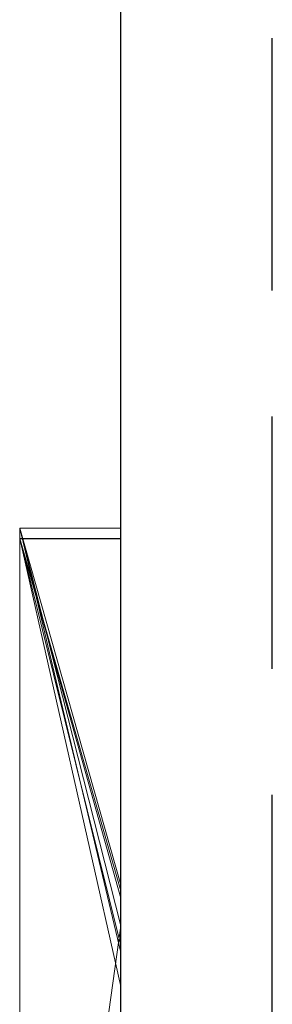
# Model space of a CAD drawing. Extents: x 14197 to 14504, y 2497 to 2693.
# Drawn here: x 14294 to 14295, y 2607 to 2608 of the extents above; entities that cross this region are included whole.
import ezdxf

# ---------------------------------------------------------------- set-up
doc = ezdxf.new("R2010")
doc.units = 0
doc.header["$MEASUREMENT"] = 0
doc.linetypes.add('HIDDEN', pattern=[0.375, 0.25, -0.125])
doc.linetypes.add('solid', pattern=[0])
doc.layers.add('1', color=7, linetype='Continuous')
doc.layers.add('25', color=84, linetype='solid')

msp = doc.modelspace()

# ---------------------------------------------------------------- linework, layer by layer
at = {"layer": '1', "color": 7, "linetype": 'Continuous'}
msp.add_line((14294.43, 2593.07404, -251.44061), (14294.43, 2619.57404, -251.44061), dxfattribs=at)
at = {"layer": '1', "color": 7, "linetype": 'HIDDEN'}
msp.add_line((14294.58, 2594.57404, -251.44061), (14294.58, 2619.57404, -251.44061), dxfattribs=at)
at = {"layer": '25', "lineweight": 0, "extrusion": (3.06152e-16, 1, -1.83691e-16)}
for p, q in [((14294.33, 2607.83848, -231.04324), (14294.43, 2607.83848, -231.04324)), ((14294.33, 2607.83848, -231.04324), (14294.43, 2607.41759, -231.66747)), ((14294.33, 2607.83848, -228.17168), (14294.43, 2607.83848, -228.17168)), ((14294.33, 2607.83848, -231.04324), (14294.43, 2607.83848, -231.04324)), ((14294.33, 2607.83848, -228.17168), (14294.33, 2607.83848, -231.04324)), ((14294.33, 2607.83848, -228.17168), (14294.43, 2607.83848, -228.17168)), ((14294.33, 2605.29216, -228.17168), (14294.33, 2607.83848, -228.17168)), ((14294.33, 2607.83848, -231.04324), (14294.43, 2607.4176, -231.66747)), ((14294.33, 2607.83848, -231.04324), (14294.33, 2605.29216, -231.04324)), ((14294.33, 2605.29216, -228.17168), (14294.33, 2607.83848, -228.17168)), ((14294.33, 2607.83848, -231.04324), (14294.33, 2605.29216, -231.04324)), ((14294.33, 2607.83848, -228.17168), (14294.33, 2607.83848, -231.04324)), ((14294.33, 2607.83848, -221.08621), (14294.43, 2607.83848, -221.08621)), ((14294.43, 2607.48468, -221.65366), (14294.33, 2607.83848, -221.08621)), ((14294.33, 2607.83848, -218.52085), (14294.43, 2607.83848, -218.52085)), ((14294.33, 2607.83848, -221.08621), (14294.43, 2607.83848, -221.08621)), ((14294.33, 2607.83848, -218.52085), (14294.33, 2607.83848, -221.08621)), ((14294.33, 2607.83848, -218.52085), (14294.43, 2607.83848, -218.52085)), ((14294.33, 2607.20904, -218.52085), (14294.33, 2607.83848, -218.52085)), ((14294.33, 2607.83848, -221.08621), (14294.43, 2607.48468, -221.65366)), ((14294.33, 2607.83848, -221.08621), (14294.33, 2605.29216, -221.08621)), ((14294.33, 2607.83848, -226.11025), (14294.43, 2607.83848, -226.11025)), ((14294.33, 2607.83848, -226.11025), (14294.43, 2607.48468, -226.655)), ((14294.43, 2607.83848, -224.13525), (14294.33, 2607.83848, -224.13525)), ((14294.33, 2607.83848, -224.13525), (14294.43, 2607.44394, -224.75185)), ((14294.33, 2607.83848, -224.13525), (14294.43, 2607.44394, -224.75185)), ((14294.33, 2607.83848, -224.13525), (14294.33, 2606.72151, -224.13525)), ((14294.43, 2607.83848, -225.0886), (14294.33, 2607.83848, -225.0886)), ((14294.33, 2607.83848, -225.0886), (14294.33, 2606.72151, -224.13525)), ((14294.33, 2607.83848, -225.0886), (14294.43, 2607.83848, -225.0886)), ((14294.33, 2607.83848, -226.11025), (14294.43, 2607.83848, -226.11025)), ((14294.33, 2607.83848, -225.0886), (14294.33, 2607.83848, -226.11025)), ((14294.33, 2607.83848, -223.02294), (14294.43, 2607.83848, -223.02294)), ((14294.33, 2607.83848, -224.13525), (14294.43, 2607.83848, -224.13525)), ((14294.33, 2607.83848, -223.02294), (14294.33, 2607.83848, -224.13525)), ((14294.33, 2607.83848, -223.02294), (14294.43, 2607.83848, -223.02294)), ((14294.33, 2605.29216, -223.02294), (14294.33, 2607.83848, -223.02294)), ((14294.33, 2607.83848, -226.11025), (14294.43, 2607.48468, -226.65501)), ((14294.33, 2607.83848, -226.11025), (14294.33, 2605.29216, -226.11025)), ((14294.33, 2607.20904, -218.52085), (14294.33, 2607.83848, -218.52085)), ((14294.33, 2607.83848, -218.52085), (14294.33, 2607.83848, -221.08621)), ((14294.33, 2607.20904, -221.08621), (14294.33, 2607.83848, -221.08621)), ((14294.33, 2607.83848, -225.0886), (14294.33, 2607.62571, -224.90694)), ((14294.33, 2605.29216, -224.90694), (14294.33, 2607.83848, -225.0886)), ((14294.33, 2607.83848, -223.02294), (14294.33, 2605.29216, -223.02294)), ((14294.33, 2607.83848, -224.13525), (14294.33, 2605.29216, -224.13525)), ((14294.33, 2607.83848, -223.02294), (14294.33, 2607.83848, -224.13525)), ((14294.33, 2607.83848, -225.0886), (14294.33, 2605.29216, -224.90694)), ((14294.33, 2607.83848, -226.11025), (14294.33, 2605.29216, -226.11025)), ((14294.33, 2607.83848, -225.0886), (14294.33, 2607.83848, -226.11025)), ((14294.33, 2607.83848, -251.04324), (14294.43, 2607.83848, -251.04324)), ((14294.33, 2607.83848, -251.04324), (14294.43, 2607.41759, -251.66747)), ((14294.33, 2607.83848, -248.17168), (14294.43, 2607.83848, -248.17168)), ((14294.33, 2607.83848, -251.04324), (14294.43, 2607.83848, -251.04324)), ((14294.33, 2607.83848, -248.17168), (14294.33, 2607.83848, -251.04324)), ((14294.33, 2607.83848, -248.17168), (14294.43, 2607.83848, -248.17168)), ((14294.33, 2605.29216, -248.17168), (14294.33, 2607.83848, -248.17168)), ((14294.33, 2607.83848, -251.04324), (14294.43, 2607.4176, -251.66747)), ((14294.33, 2607.83848, -251.04324), (14294.33, 2605.29216, -251.04324)), ((14294.33, 2605.29216, -248.17168), (14294.33, 2607.83848, -248.17168)), ((14294.33, 2607.83848, -251.04324), (14294.33, 2605.29216, -251.04324)), ((14294.33, 2607.83848, -248.17168), (14294.33, 2607.83848, -251.04324)), ((14294.43, 2607.83848, -231.04324), (14294.43, 2607.4176, -231.66747)), ((14294.43, 2607.83848, -228.17168), (14294.43, 2607.83848, -231.04324)), ((14294.43, 2605.29216, -228.17168), (14294.43, 2607.83848, -228.17168)), ((14294.43, 2607.48468, -221.65366), (14294.43, 2607.83848, -221.08621)), ((14294.43, 2607.83848, -218.52085), (14294.43, 2607.83848, -221.08621)), ((14294.43, 2607.20904, -218.52085), (14294.43, 2607.83848, -218.52085)), ((14294.43, 2607.83848, -226.11025), (14294.43, 2607.48468, -226.65501)), ((14294.43, 2607.83848, -224.13525), (14294.43, 2607.44394, -224.75185)), ((14294.43, 2607.83848, -225.0886), (14294.43, 2607.44394, -224.75186)), ((14294.43, 2607.83848, -225.0886), (14294.43, 2607.83848, -226.11025)), ((14294.43, 2607.83848, -223.02294), (14294.43, 2607.83848, -224.13525)), ((14294.43, 2605.29216, -223.02294), (14294.43, 2607.83848, -223.02294)), ((14294.43, 2607.83848, -251.04324), (14294.43, 2607.4176, -251.66747)), ((14294.43, 2607.83848, -248.17168), (14294.43, 2607.83848, -251.04324)), ((14294.43, 2605.29216, -248.17168), (14294.43, 2607.83848, -248.17168)), ((14294.33, 2607.82807, -270.33602), (14294.43, 2607.82807, -270.33602)), ((14294.33, 2607.82807, -270.33602), (14294.33, 2607.34475, -271.00653)), ((14294.33, 2607.82807, -268.39457), (14294.43, 2607.82807, -268.39457)), ((14294.33, 2607.82807, -270.33602), (14294.43, 2607.82807, -270.33602)), ((14294.33, 2607.82807, -268.39457), (14294.33, 2607.82807, -270.33602)), ((14294.33, 2607.82807, -268.39457), (14294.43, 2607.82807, -268.39457)), ((14294.33, 2607.14727, -268.39457), (14294.33, 2607.82807, -268.39457)), ((14294.33, 2607.82807, -268.39457), (14294.33, 2607.14727, -268.39457)), ((14294.33, 2607.82807, -270.33602), (14294.33, 2607.14727, -269.7968)), ((14294.33, 2607.82807, -268.39457), (14294.33, 2607.82807, -270.33602)), ((14294.33, 2607.82807, -270.33602), (14294.33, 2607.14727, -269.7968)), ((14294.33, 2607.82807, -270.33602), (14294.33, 2607.34475, -271.00653)), ((14294.33, 2607.82807, -236.06645), (14294.43, 2607.82807, -236.06646)), ((14294.33, 2607.82807, -236.06645), (14294.43, 2607.47139, -236.64088)), ((14294.33, 2607.82807, -233.1949), (14294.43, 2607.82807, -233.1949)), ((14294.33, 2607.82807, -236.06646), (14294.43, 2607.82807, -236.06646)), ((14294.33, 2607.82807, -233.1949), (14294.33, 2607.82807, -236.06646)), ((14294.33, 2607.82807, -233.1949), (14294.43, 2607.82807, -233.1949)), ((14294.33, 2607.1683, -233.1949), (14294.33, 2607.82807, -233.1949)), ((14294.33, 2607.82807, -236.06646), (14294.43, 2607.4714, -236.64088)), ((14294.33, 2607.82807, -236.06646), (14294.33, 2607.1683, -236.06646)), ((14294.33, 2607.82807, -240.33602), (14294.43, 2607.82807, -240.33602)), ((14294.33, 2607.82807, -240.33602), (14294.33, 2607.34475, -241.00653)), ((14294.33, 2607.82807, -238.39457), (14294.43, 2607.82807, -238.39457)), ((14294.33, 2607.82807, -240.33602), (14294.43, 2607.82807, -240.33602)), ((14294.33, 2607.82807, -238.39457), (14294.33, 2607.82807, -240.33602)), ((14294.33, 2607.82807, -238.39457), (14294.43, 2607.82807, -238.39457)), ((14294.33, 2607.14727, -238.39457), (14294.33, 2607.82807, -238.39457)), ((14294.33, 2607.82807, -233.96903), (14294.33, 2607.82807, -233.1949)), ((14294.33, 2607.82807, -233.1949), (14294.33, 2607.1683, -233.1949)), ((14294.33, 2607.82807, -233.96903), (14294.33, 2607.1683, -233.96903)), ((14294.33, 2607.82807, -233.96903), (14294.33, 2607.82807, -235.14267)), ((14294.33, 2607.82807, -235.14267), (14294.33, 2607.1683, -235.14267)), ((14294.33, 2607.82807, -233.96903), (14294.33, 2607.1683, -233.96903)), ((14294.33, 2607.82807, -236.06646), (14294.33, 2607.82807, -235.14267)), ((14294.33, 2607.82807, -235.14267), (14294.33, 2607.1683, -235.14267)), ((14294.33, 2607.82807, -236.06646), (14294.33, 2607.1683, -236.06646)), ((14294.33, 2607.82807, -238.39457), (14294.33, 2607.14727, -238.39457)), ((14294.33, 2607.82807, -240.33602), (14294.33, 2607.14727, -239.7968)), ((14294.33, 2607.82807, -238.39457), (14294.33, 2607.82807, -240.33602)), ((14294.33, 2607.82807, -240.33602), (14294.33, 2607.14727, -239.7968)), ((14294.33, 2607.82807, -240.33602), (14294.33, 2607.34475, -241.00653)), ((14294.33, 2607.82807, -256.05415), (14294.43, 2607.82807, -256.05414)), ((14294.33, 2607.82807, -256.05415), (14294.43, 2607.38394, -256.65348)), ((14294.33, 2607.82807, -254.18331), (14294.43, 2607.82807, -254.18331)), ((14294.33, 2607.82807, -256.05415), (14294.43, 2607.82807, -256.05414)), ((14294.33, 2607.82807, -254.18331), (14294.33, 2607.82807, -256.05415)), ((14294.33, 2607.82807, -256.05414), (14294.43, 2607.38394, -256.65347)), ((14294.33, 2607.82807, -256.05414), (14294.33, 2605.28153, -256.05414)), ((14294.33, 2607.82793, -254.18313), (14294.33, 2607.82807, -254.38113)), ((14294.33, 2607.82807, -254.38113), (14294.33, 2607.17383, -254.38113)), ((14294.33, 2607.82807, -254.8805), (14294.33, 2607.17383, -254.8805)), ((14294.33, 2607.82807, -254.38114), (14294.33, 2607.17383, -254.38113)), ((14294.33, 2607.82807, -254.8805), (14294.33, 2607.82807, -254.38114)), ((14294.33, 2607.82807, -254.8805), (14294.33, 2607.17383, -254.8805)), ((14294.33, 2607.82807, -256.05414), (14294.33, 2607.17383, -256.05414)), ((14294.33, 2607.82807, -254.8805), (14294.33, 2607.82807, -256.05414)), ((14294.33, 2607.82807, -261.07627), (14294.43, 2607.82807, -261.07627)), ((14294.33, 2607.82807, -261.07627), (14294.43, 2607.42468, -261.65048)), ((14294.33, 2607.82807, -259.87761), (14294.43, 2607.82807, -259.87761)), ((14294.33, 2607.82807, -261.07627), (14294.43, 2607.82807, -261.07627)), ((14294.33, 2607.82807, -259.87761), (14294.33, 2607.82807, -261.07627)), ((14294.33, 2607.82807, -259.32821), (14294.43, 2607.82807, -259.32821)), ((14294.33, 2607.82807, -258.12977), (14294.43, 2607.82807, -258.12977)), ((14294.33, 2607.82807, -259.32821), (14294.33, 2607.82807, -258.12977)), ((14294.33, 2606.74852, -259.32821), (14294.33, 2607.82807, -259.32821)), ((14294.43, 2607.47892, -259.87761), (14294.33, 2607.82807, -259.32821)), ((14294.33, 2607.82807, -259.32821), (14294.43, 2607.82807, -259.32821)), ((14294.43, 2607.47892, -259.87761), (14294.33, 2607.82807, -259.32821)), ((14294.33, 2606.74852, -259.87761), (14294.33, 2607.82807, -259.87761)), ((14294.43, 2607.82807, -259.87761), (14294.33, 2607.82807, -259.87761)), ((14294.33, 2607.82807, -258.12977), (14294.43, 2607.82807, -258.12977)), ((14294.33, 2606.74852, -258.12977), (14294.33, 2607.82807, -258.12977)), ((14294.33, 2607.82807, -261.07627), (14294.43, 2607.42468, -261.65047)), ((14294.33, 2607.82807, -261.07627), (14294.33, 2606.72528, -261.07627)), ((14294.33, 2607.82807, -259.32821), (14294.33, 2606.00241, -258.90378)), ((14294.33, 2606.74852, -259.32821), (14294.33, 2607.82807, -259.32821)), ((14294.33, 2607.82807, -259.87761), (14294.33, 2606.09584, -260.2272)), ((14294.33, 2606.74852, -259.87761), (14294.33, 2607.82807, -259.87761)), ((14294.33, 2607.82807, -258.12977), (14294.33, 2606.74852, -258.12977)), ((14294.33, 2607.82807, -259.32821), (14294.33, 2606.00241, -258.90378)), ((14294.33, 2607.82807, -258.12977), (14294.33, 2607.82807, -259.32821)), ((14294.33, 2607.82807, -261.07627), (14294.33, 2606.72528, -261.07627)), ((14294.33, 2607.82807, -259.87761), (14294.33, 2606.09584, -260.2272)), ((14294.33, 2607.82807, -261.07627), (14294.33, 2607.82807, -259.87761)), ((14294.33, 2607.82807, -266.06645), (14294.43, 2607.82807, -266.06646)), ((14294.33, 2607.82807, -266.06645), (14294.43, 2607.47139, -266.64088)), ((14294.33, 2607.82807, -263.1949), (14294.43, 2607.82807, -263.1949)), ((14294.33, 2607.82807, -266.06646), (14294.43, 2607.82807, -266.06646)), ((14294.33, 2607.82807, -263.1949), (14294.33, 2607.82807, -266.06646)), ((14294.33, 2607.82807, -263.1949), (14294.43, 2607.82807, -263.1949)), ((14294.33, 2607.1683, -263.1949), (14294.33, 2607.82807, -263.1949)), ((14294.33, 2607.82807, -266.06646), (14294.43, 2607.4714, -266.64088)), ((14294.33, 2607.82807, -266.06646), (14294.33, 2607.1683, -266.06646)), ((14294.33, 2607.82807, -263.96903), (14294.33, 2607.82807, -263.1949)), ((14294.33, 2607.82807, -263.1949), (14294.33, 2607.1683, -263.1949)), ((14294.33, 2607.82807, -263.96903), (14294.33, 2607.1683, -263.96903)), ((14294.33, 2607.82807, -263.96903), (14294.33, 2607.82807, -265.14267)), ((14294.33, 2607.82807, -265.14267), (14294.33, 2607.1683, -265.14267)), ((14294.33, 2607.82807, -263.96903), (14294.33, 2607.1683, -263.96903)), ((14294.33, 2607.82807, -266.06646), (14294.33, 2607.82807, -265.14267)), ((14294.33, 2607.82807, -265.14267), (14294.33, 2607.1683, -265.14267)), ((14294.33, 2607.82807, -266.06646), (14294.33, 2607.1683, -266.06646)), ((14294.33, 2607.82793, -254.18313), (14294.43, 2607.82793, -254.18313)), ((14294.33, 2606.87219, -254.18313), (14294.33, 2607.82793, -254.18313)), ((14294.33, 2607.82793, -254.18313), (14294.33, 2607.19253, -254.18313)), ((14294.43, 2607.82807, -270.33602), (14294.43, 2607.34475, -271.00653)), ((14294.43, 2607.82807, -268.39457), (14294.43, 2607.82807, -270.33602)), ((14294.43, 2607.14727, -268.39457), (14294.43, 2607.82807, -268.39457)), ((14294.43, 2607.82807, -236.06646), (14294.43, 2607.4714, -236.64088)), ((14294.43, 2607.82807, -233.1949), (14294.43, 2607.82807, -236.06646)), ((14294.43, 2607.1683, -233.1949), (14294.43, 2607.82807, -233.1949)), ((14294.43, 2607.82807, -240.33602), (14294.43, 2607.34475, -241.00653)), ((14294.43, 2607.82807, -238.39457), (14294.43, 2607.82807, -240.33602)), ((14294.43, 2607.14727, -238.39457), (14294.43, 2607.82807, -238.39457)), ((14294.43, 2607.82807, -256.05414), (14294.43, 2607.38394, -256.65347)), ((14294.43, 2607.82807, -254.18331), (14294.43, 2607.82807, -256.05414)), ((14294.43, 2607.82807, -261.07627), (14294.43, 2607.42468, -261.65047)), ((14294.43, 2607.82807, -259.87761), (14294.43, 2607.82807, -261.07627)), ((14294.43, 2607.82807, -259.32821), (14294.43, 2607.82807, -258.12977)), ((14294.43, 2607.47892, -259.87761), (14294.43, 2607.82807, -259.32821)), ((14294.43, 2606.74852, -259.87761), (14294.43, 2607.82807, -259.87761)), ((14294.43, 2606.74852, -258.12977), (14294.43, 2607.82807, -258.12977)), ((14294.43, 2607.82807, -266.06646), (14294.43, 2607.4714, -266.64088)), ((14294.43, 2607.82807, -263.1949), (14294.43, 2607.82807, -266.06646)), ((14294.43, 2607.1683, -263.1949), (14294.43, 2607.82807, -263.1949)), ((14294.33, 2605.29216, -224.90694), (14294.33, 2607.62571, -224.90694)), ((14294.33, 2607.62571, -224.90694), (14294.33, 2606.72151, -224.13525)), ((14294.33, 2607.62571, -224.90694), (14294.33, 2606.48838, -224.90694)), ((14294.43, 2607.48468, -221.65366), (14294.43, 2604.83829, -221.65366)), ((14294.43, 2607.48468, -226.65501), (14294.43, 2604.83829, -226.65501)), ((14294.43, 2606.74852, -259.87761), (14294.43, 2607.47892, -259.87761)), ((14294.43, 2607.4714, -236.64088), (14294.43, 2606.74852, -236.64088)), ((14294.43, 2607.4714, -266.64088), (14294.43, 2606.74852, -266.64088)), ((14294.43, 2607.44394, -224.75185), (14294.33, 2606.72151, -224.13525)), ((14294.43, 2607.44394, -224.75186), (14294.33, 2606.72151, -224.13525)), ((14294.43, 2607.42468, -261.65047), (14294.43, 2606.25901, -261.65047)), ((14294.43, 2607.4176, -231.66747), (14294.43, 2604.83829, -231.66747)), ((14294.43, 2607.4176, -251.66747), (14294.43, 2604.83829, -251.66747)), ((14294.43, 2607.38394, -256.65347), (14294.43, 2604.82766, -256.65347))]:
    msp.add_line(p, q, dxfattribs=at)
at = {"layer": '25', "lineweight": 0, "extrusion": (1, -3.06152e-16, 0)}
for centre, radius, start, end in [((2606.84094, -254.14483, 14294.33), 0.98773, 357.77769, 88.18667), ((2606.84094, -254.14483, 14294.43), 0.98773, 357.77769, 88.18667), ((2606.90669, -254.14737, 14294.33), 0.92193, 357.77659, 1.51553), ((2606.85517, -254.14873, 14294.33), 0.97347, 1.51553, 5.10464), ((2606.82244, -254.15165, 14294.33), 1.00633, 5.10464, 12.3089), ((2606.79487, -254.15767, 14294.33), 1.03455, 12.3089, 19.36352), ((2606.81386, -254.151, 14294.33), 1.01442, 19.36352, 25.93569), ((2606.88704, -254.1154, 14294.33), 0.93304, 25.93569, 32.94008), ((2606.89417, -254.11079, 14294.33), 0.92455, 32.94008, 37.05473), ((2606.84656, -254.14673, 14294.33), 0.98421, 37.05473, 40.99669), ((2606.82416, -254.16621, 14294.33), 1.01389, 40.99669, 48.17276), ((2606.8121, -254.17968, 14294.33), 1.03197, 48.17276, 55.25296), ((2606.82459, -254.16166, 14294.33), 1.01005, 55.25296, 60.64732)]:
    msp.add_arc(centre, radius, start, end, dxfattribs=at)
at = {"layer": '25', "lineweight": 0, "extrusion": (3.06152e-16, 1, -1.83691e-16)}
for p in [(14294.43, 2607.48468, -221.65366), (14294.43, 2607.48468, -226.655), (14294.43, 2607.47892, -259.87761), (14294.43, 2607.47139, -236.64088), (14294.43, 2607.47139, -266.64088), (14294.43, 2607.44394, -224.75185), (14294.43, 2607.42468, -261.65048), (14294.43, 2607.41759, -231.66747), (14294.43, 2607.41759, -251.66747), (14294.43, 2607.38394, -256.65348)]:
    msp.add_point(p, dxfattribs=at)

doc.saveas('drawing.dxf')
